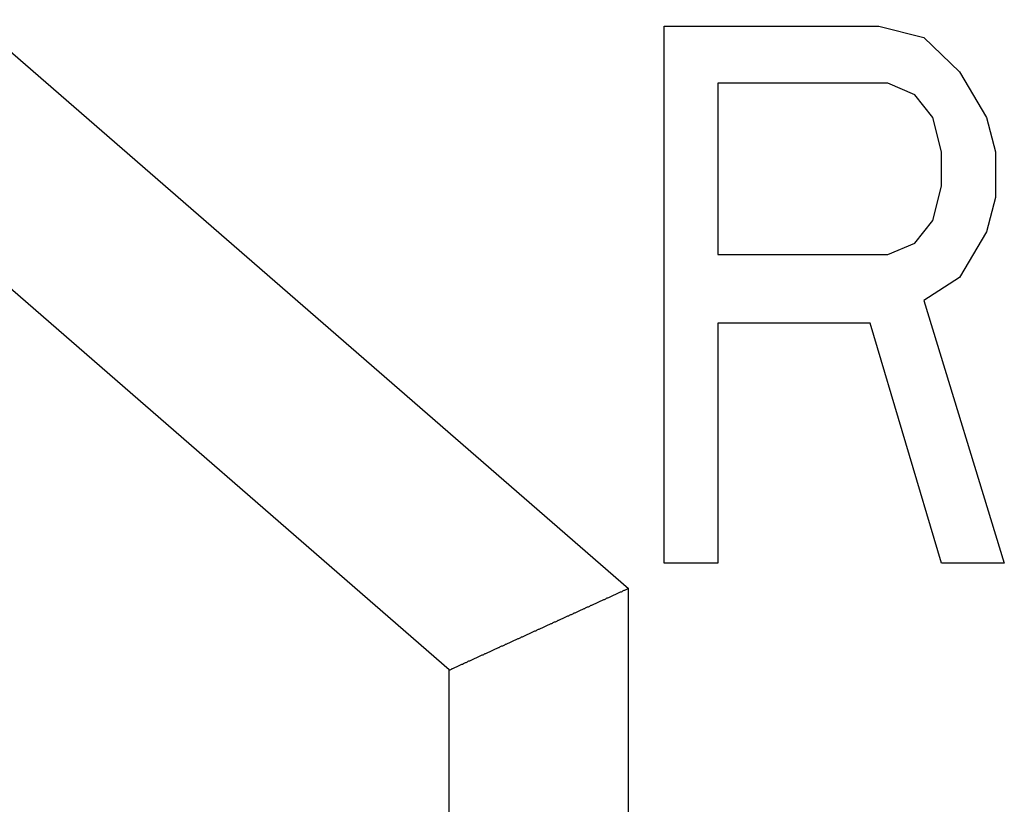
# Model space of a CAD drawing. Extents: x 0 to 420, y 0 to 297.
# Drawn here: x 80 to 85, y 207 to 211 of the extents above; entities that cross this region are included whole.
import ezdxf

# ---------------------------------------------------------------- set-up
doc = ezdxf.new("R2010")
doc.units = 0
doc.header["$LTSCALE"] = 23.1
doc.layers.get('0').update_dxf_attribs({"linetype": 'CONTINUOUS'})

msp = doc.modelspace()

# ---------------------------------------------------------------- linework, layer by layer
at = {"color": 7, "linetype": 'CONTINUOUS'}
for p, q in [((82.335324, 207.676531), (73.146025, 215.664666)), ((83.535324, 208.273669), (83.535324, 211.273669)), ((83.535324, 211.273669), (84.735324, 211.273669)), ((84.735324, 211.273669), (84.985324, 211.209838)), ((84.985324, 211.209838), (85.185323, 211.018349)), ((85.185323, 211.018349), (85.335324, 210.763031)), ((83.835324, 210.95452), (83.835324, 209.997073)), ((84.785324, 210.95452), (83.835324, 210.95452)), ((84.935323, 210.890689), (84.785324, 210.95452)), ((85.035324, 210.763031), (84.935323, 210.890689)), ((85.085324, 210.57154), (85.035324, 210.763031)), ((85.335324, 210.763031), (85.385324, 210.57154)), ((85.085324, 210.380051), (85.085324, 210.57154)), ((85.385324, 210.57154), (85.385324, 210.316222)), ((85.035324, 210.188562), (85.085324, 210.380051)), ((85.385324, 210.316222), (85.335324, 210.124732)), ((84.935323, 210.060902), (85.035324, 210.188562)), ((85.335324, 210.124732), (85.185323, 209.869413)), ((84.785324, 209.997073), (84.935323, 210.060902)), ((83.835324, 209.997073), (84.785324, 209.997073)), ((85.185323, 209.869413), (84.985324, 209.741753)), ((84.985324, 209.741753), (85.435323, 208.273669)), ((83.835324, 209.614094), (83.835324, 208.273669)), ((84.685323, 209.614094), (83.835324, 209.614094)), ((85.085324, 208.273669), (84.685323, 209.614094)), ((83.835324, 208.273669), (83.535324, 208.273669)), ((85.435323, 208.273669), (85.085324, 208.273669)), ((82.335324, 198.673668), (82.335324, 207.676531))]:
    msp.add_line(p, q, dxfattribs=at)
at = {"color": 9, "linetype": 'CONTINUOUS'}
for p in [(74.735324, 215.608123), (83.335324, 199.673668)]:
    msp.add_line(p, (83.335324, 208.132257), dxfattribs=at)
at = {"color": 7}
msp.add_polyline3d([(82.3353, 207.677, 0), (82.3392, 207.678, 0), (82.3432, 207.68, 0), (82.3471, 207.682, 0), (82.351, 207.684, 0), (82.3549, 207.685, 0), (82.3589, 207.687, 0), (82.3628, 207.689, 0), (82.3667, 207.691, 0), (82.3706, 207.693, 0), (82.3745, 207.694, 0), (82.3785, 207.696, 0), (82.3824, 207.698, 0), (82.3863, 207.7, 0), (82.3902, 207.702, 0), (82.3941, 207.703, 0), (82.3981, 207.705, 0), (82.402, 207.707, 0), (82.4059, 207.709, 0), (82.4098, 207.71, 0), (82.4138, 207.712, 0), (82.4177, 207.714, 0), (82.4216, 207.716, 0), (82.4255, 207.718, 0), (82.4294, 207.719, 0), (82.4334, 207.721, 0), (82.4373, 207.723, 0), (82.4412, 207.725, 0), (82.4451, 207.727, 0), (82.449, 207.728, 0), (82.453, 207.73, 0), (82.4569, 207.732, 0), (82.4608, 207.734, 0), (82.4647, 207.736, 0), (82.4687, 207.737, 0), (82.4726, 207.739, 0), (82.4765, 207.741, 0), (82.4804, 207.743, 0), (82.4843, 207.744, 0), (82.4883, 207.746, 0), (82.4922, 207.748, 0), (82.4961, 207.75, 0), (82.5, 207.752, 0), (82.504, 207.753, 0), (82.5079, 207.755, 0), (82.5118, 207.757, 0), (82.5157, 207.759, 0), (82.5196, 207.761, 0), (82.5236, 207.762, 0), (82.5275, 207.764, 0), (82.5314, 207.766, 0), (82.5353, 207.768, 0), (82.5392, 207.769, 0), (82.5432, 207.771, 0), (82.5471, 207.773, 0), (82.551, 207.775, 0), (82.5549, 207.777, 0), (82.5589, 207.778, 0), (82.5628, 207.78, 0), (82.5667, 207.782, 0), (82.5706, 207.784, 0), (82.5745, 207.786, 0), (82.5785, 207.787, 0), (82.5824, 207.789, 0), (82.5863, 207.791, 0), (82.5902, 207.793, 0), (82.5941, 207.794, 0), (82.5981, 207.796, 0), (82.602, 207.798, 0), (82.6059, 207.8, 0), (82.6098, 207.802, 0), (82.6138, 207.803, 0), (82.6177, 207.805, 0), (82.6216, 207.807, 0), (82.6255, 207.809, 0), (82.6294, 207.811, 0), (82.6334, 207.812, 0), (82.6373, 207.814, 0), (82.6412, 207.816, 0), (82.6451, 207.818, 0), (82.649, 207.82, 0), (82.653, 207.821, 0), (82.6569, 207.823, 0), (82.6608, 207.825, 0), (82.6647, 207.827, 0), (82.6687, 207.828, 0), (82.6726, 207.83, 0), (82.6765, 207.832, 0), (82.6804, 207.834, 0), (82.6843, 207.836, 0), (82.6883, 207.837, 0), (82.6922, 207.839, 0), (82.6961, 207.841, 0), (82.7, 207.843, 0), (82.704, 207.845, 0), (82.7079, 207.846, 0), (82.7118, 207.848, 0), (82.7157, 207.85, 0), (82.7196, 207.852, 0), (82.7236, 207.853, 0), (82.7275, 207.855, 0), (82.7314, 207.857, 0), (82.7353, 207.859, 0), (82.7392, 207.861, 0), (82.7432, 207.862, 0), (82.7471, 207.864, 0), (82.751, 207.866, 0), (82.7549, 207.868, 0), (82.7589, 207.87, 0), (82.7628, 207.871, 0), (82.7667, 207.873, 0), (82.7706, 207.875, 0), (82.7745, 207.877, 0), (82.7785, 207.878, 0), (82.7824, 207.88, 0), (82.7863, 207.882, 0), (82.7902, 207.884, 0), (82.7941, 207.886, 0), (82.7981, 207.887, 0), (82.802, 207.889, 0), (82.8059, 207.891, 0), (82.8098, 207.893, 0), (82.8138, 207.895, 0), (82.8177, 207.896, 0), (82.8216, 207.898, 0), (82.8255, 207.9, 0), (82.8294, 207.902, 0), (82.8334, 207.904, 0), (82.8373, 207.905, 0), (82.8412, 207.907, 0), (82.8451, 207.909, 0), (82.849, 207.911, 0), (82.853, 207.912, 0), (82.8569, 207.914, 0), (82.8608, 207.916, 0), (82.8647, 207.918, 0), (82.8687, 207.92, 0), (82.8726, 207.921, 0), (82.8765, 207.923, 0), (82.8804, 207.925, 0), (82.8843, 207.927, 0), (82.8883, 207.929, 0), (82.8922, 207.93, 0), (82.8961, 207.932, 0), (82.9, 207.934, 0), (82.904, 207.936, 0), (82.9079, 207.937, 0), (82.9118, 207.939, 0), (82.9157, 207.941, 0), (82.9196, 207.943, 0), (82.9236, 207.945, 0), (82.9275, 207.946, 0), (82.9314, 207.948, 0), (82.9353, 207.95, 0), (82.9392, 207.952, 0), (82.9432, 207.954, 0), (82.9471, 207.955, 0), (82.951, 207.957, 0), (82.9549, 207.959, 0), (82.9589, 207.961, 0), (82.9628, 207.962, 0), (82.9667, 207.964, 0), (82.9706, 207.966, 0), (82.9745, 207.968, 0), (82.9785, 207.97, 0), (82.9824, 207.971, 0), (82.9863, 207.973, 0), (82.9902, 207.975, 0), (82.9941, 207.977, 0), (82.9981, 207.979, 0), (83.002, 207.98, 0), (83.0059, 207.982, 0), (83.0098, 207.984, 0), (83.0138, 207.986, 0), (83.0177, 207.987, 0), (83.0216, 207.989, 0), (83.0255, 207.991, 0), (83.0294, 207.993, 0), (83.0334, 207.995, 0), (83.0373, 207.996, 0), (83.0412, 207.998, 0), (83.0451, 208, 0), (83.049, 208.002, 0), (83.053, 208.004, 0), (83.0569, 208.005, 0), (83.0608, 208.007, 0), (83.0647, 208.009, 0), (83.0687, 208.011, 0), (83.0726, 208.013, 0), (83.0765, 208.014, 0), (83.0804, 208.016, 0), (83.0843, 208.018, 0), (83.0883, 208.02, 0), (83.0922, 208.021, 0), (83.0961, 208.023, 0), (83.1, 208.025, 0), (83.104, 208.027, 0), (83.1079, 208.029, 0), (83.1118, 208.03, 0), (83.1157, 208.032, 0), (83.1196, 208.034, 0), (83.1236, 208.036, 0), (83.1275, 208.038, 0), (83.1314, 208.039, 0), (83.1353, 208.041, 0), (83.1392, 208.043, 0), (83.1432, 208.045, 0), (83.1471, 208.046, 0), (83.151, 208.048, 0), (83.1549, 208.05, 0), (83.1589, 208.052, 0), (83.1628, 208.054, 0), (83.1667, 208.055, 0), (83.1706, 208.057, 0), (83.1745, 208.059, 0), (83.1785, 208.061, 0), (83.1824, 208.063, 0), (83.1863, 208.064, 0), (83.1902, 208.066, 0), (83.1941, 208.068, 0), (83.1981, 208.07, 0), (83.202, 208.071, 0), (83.2059, 208.073, 0), (83.2098, 208.075, 0), (83.2138, 208.077, 0), (83.2177, 208.079, 0), (83.2216, 208.08, 0), (83.2255, 208.082, 0), (83.2294, 208.084, 0), (83.2334, 208.086, 0), (83.2373, 208.088, 0), (83.2412, 208.089, 0), (83.2451, 208.091, 0), (83.249, 208.093, 0), (83.253, 208.095, 0), (83.2569, 208.097, 0), (83.2608, 208.098, 0), (83.2647, 208.1, 0), (83.2687, 208.102, 0), (83.2726, 208.104, 0), (83.2765, 208.105, 0), (83.2804, 208.107, 0), (83.2843, 208.109, 0), (83.2883, 208.111, 0), (83.2922, 208.113, 0), (83.2961, 208.114, 0), (83.3, 208.116, 0), (83.304, 208.118, 0), (83.3079, 208.12, 0), (83.3118, 208.122, 0), (83.3157, 208.123, 0), (83.3196, 208.125, 0), (83.3236, 208.127, 0), (83.3275, 208.129, 0), (83.3314, 208.13, 0), (83.3353, 208.132, 0)], dxfattribs=at)

doc.saveas('drawing.dxf')
